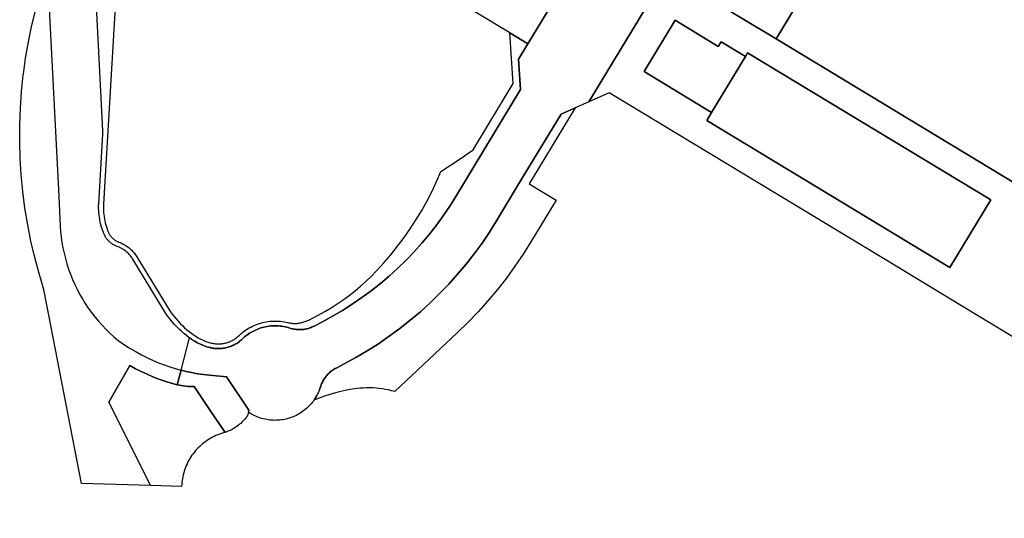
# Model space of a CAD drawing. Units: inches. Extents: x 573990 to 590314, y 4785610 to 4798889.
# Drawn here: x 578049 to 578673, y 4789505 to 4789821 of the extents above; entities that cross this region are included whole.
import ezdxf

# ---------------------------------------------------------------- set-up
doc = ezdxf.new("R2010")
doc.units = ezdxf.units.IN
doc.header["$MEASUREMENT"] = 0
doc.layers.add('UdalOndarea_polygon', color=40, linetype='Continuous', lineweight=30)

msp = doc.modelspace()

# ---------------------------------------------------------------- linework, layer by layer
at = {"layer": 'UdalOndarea_polygon'}
for points in [[(578689.4, 4789711.07), (578528.42, 4789808.39), (578609.22, 4789942.02), (578611.28, 4789942.23), (578631.01, 4789943.58), (578650.78, 4789944.28), (578670.56, 4789944.33), (578690.33, 4789943.72)], [(578609.22, 4789942.02), (578528.42, 4789808.39), (578466.06, 4789846.09)], [(578420.7, 4789887.04), (578371.25, 4789805.25), (578359.71, 4789812.24), (578212.94, 4789900.96)], [(578465.12, 4789860.01), (578409.84, 4789768.58), (578401.07, 4789764.7), (578392.29, 4789760.82), (578367.28, 4789719.44), (578351.33, 4789693.06), (578346.88, 4789685.97), (578342.19, 4789679.04), (578337.27, 4789672.28), (578332.12, 4789665.69), (578326.74, 4789659.27), (578321.15, 4789653.04), (578315.35, 4789647.01), (578309.35, 4789641.18), (578303.15, 4789635.56), (578296.77, 4789630.15), (578290.19, 4789624.96), (578283.46, 4789620), (578276.55, 4789615.28), (578269.49, 4789610.79), (578262.27, 4789606.55), (578254.92, 4789602.55), (578249.77, 4789599.87), (578249.16, 4789599.54), (578248.57, 4789599.19), (578247.98, 4789598.81), (578247.41, 4789598.42), (578246.86, 4789598.01), (578246.32, 4789597.58), (578245.79, 4789597.13), (578245.28, 4789596.67), (578244.78, 4789596.18), (578244.31, 4789595.68), (578243.85, 4789595.17), (578243.41, 4789594.63), (578242.99, 4789594.09), (578242.58, 4789593.53), (578242.19, 4789592.95), (578241.83, 4789592.36), (578241.49, 4789591.76), (578241.16, 4789591.15), (578240.87, 4789590.53), (578240.59, 4789589.89), (578240.33, 4789589.25), (578240.09, 4789588.6), (578239.88, 4789587.94), (578239.55, 4789586.95), (578239.2, 4789585.98), (578239.18, 4789585.94), (578238.81, 4789585.02), (578238.78, 4789584.96), (578238.38, 4789584.08), (578238.35, 4789584), (578237.92, 4789583.15), (578237.87, 4789583.05), (578237.44, 4789582.23), (578237.37, 4789582.12), (578236.92, 4789581.33), (578236.84, 4789581.21), (578236.37, 4789580.46), (578236.27, 4789580.31), (578235.79, 4789579.59), (578235.68, 4789579.44), (578235.18, 4789578.76), (578234.54, 4789577.94), (578233.87, 4789577.14), (578233.18, 4789576.37), (578232.46, 4789575.62), (578231.72, 4789574.9), (578230.95, 4789574.2), (578230.15, 4789573.53), (578229.34, 4789572.89), (578228.5, 4789572.28), (578227.64, 4789571.69), (578226.77, 4789571.14), (578225.87, 4789570.61), (578224.96, 4789570.12), (578224.03, 4789569.66), (578223.08, 4789569.23), (578222.12, 4789568.83), (578221.15, 4789568.47), (578220.17, 4789568.14), (578219.17, 4789567.84), (578218.17, 4789567.58), (578217.16, 4789567.35), (578216.14, 4789567.16), (578215.12, 4789567.01), (578214.08, 4789566.89), (578213.05, 4789566.8), (578212.01, 4789566.75), (578210.98, 4789566.74), (578209.94, 4789566.76), (578208.9, 4789566.82), (578207.87, 4789566.91), (578206.84, 4789567.04), (578205.81, 4789567.2), (578204.79, 4789567.4), (578203.79, 4789567.64), (578202.78, 4789567.9), (578201.79, 4789568.21), (578200.81, 4789568.55), (578199.83, 4789568.91), (578198.88, 4789569.31), (578197.94, 4789569.75), (578197.02, 4789570.22), (578196.11, 4789570.73), (578195.2, 4789571.27), (578194.32, 4789571.85), (578194.45, 4789573.2), (578180.25, 4789594.2), (578169.51, 4789595.29), (578165.72, 4789595.74), (578161.96, 4789596.31), (578158.22, 4789597), (578154.88, 4789597.72), (578151.56, 4789598.54), (578156.93, 4789619.08), (578158.25, 4789618.16), (578158.43, 4789618.04), (578159.96, 4789617.04), (578160.89, 4789616.46), (578161.85, 4789615.92), (578162.82, 4789615.41), (578163.79, 4789614.94), (578163.83, 4789614.92), (578164.79, 4789614.5), (578164.84, 4789614.48), (578165.81, 4789614.09), (578165.86, 4789614.07), (578166.83, 4789613.72), (578166.9, 4789613.69), (578167.87, 4789613.37), (578167.95, 4789613.35), (578168.91, 4789613.07), (578169.01, 4789613.04), (578169.98, 4789612.79), (578170.08, 4789612.77), (578170.72, 4789612.63), (578170.82, 4789612.61), (578171.47, 4789612.49), (578171.56, 4789612.47), (578172.22, 4789612.37), (578172.31, 4789612.36), (578172.97, 4789612.28), (578173.06, 4789612.27), (578173.73, 4789612.22), (578173.82, 4789612.21), (578174.5, 4789612.18), (578174.57, 4789612.18), (578175.25, 4789612.17), (578175.33, 4789612.17), (578176.01, 4789612.19), (578176.09, 4789612.19), (578176.77, 4789612.23), (578176.85, 4789612.24), (578177.53, 4789612.3), (578177.6, 4789612.31), (578178.29, 4789612.4), (578178.35, 4789612.41), (578179.04, 4789612.52), (578179.1, 4789612.53), (578179.78, 4789612.67), (578179.84, 4789612.68), (578180.52, 4789612.84), (578180.57, 4789612.85), (578181.26, 4789613.04), (578181.31, 4789613.05), (578181.99, 4789613.26), (578182.02, 4789613.27), (578182.71, 4789613.51), (578182.74, 4789613.52), (578183.42, 4789613.78), (578183.45, 4789613.8), (578184.13, 4789614.08), (578184.82, 4789614.41), (578185.5, 4789614.75), (578186.16, 4789615.12), (578186.81, 4789615.51), (578187.45, 4789615.93), (578188.07, 4789616.36), (578188.68, 4789616.82), (578189.26, 4789617.3), (578189.84, 4789617.79), (578190.4, 4789618.31), (578191.1, 4789618.96), (578191.82, 4789619.59), (578192.57, 4789620.2), (578193.33, 4789620.78), (578194.11, 4789621.34), (578194.9, 4789621.87), (578195.72, 4789622.38), (578196.55, 4789622.86), (578197.39, 4789623.32), (578198.25, 4789623.74), (578199.19, 4789624.17), (578200.15, 4789624.57), (578201.12, 4789624.94), (578202.1, 4789625.27), (578203.1, 4789625.56), (578204.1, 4789625.82), (578205.11, 4789626.05), (578206.13, 4789626.24), (578207.16, 4789626.4), (578208.19, 4789626.52), (578209.22, 4789626.6), (578210.25, 4789626.65), (578211.29, 4789626.67), (578212.33, 4789626.65), (578213.36, 4789626.59), (578214.39, 4789626.5), (578215.42, 4789626.37), (578216.44, 4789626.2), (578217.46, 4789626), (578218.47, 4789625.77), (578219.47, 4789625.5), (578220.46, 4789625.19), (578221.12, 4789624.99), (578221.79, 4789624.81), (578222.46, 4789624.65), (578223.14, 4789624.52), (578223.82, 4789624.41), (578224.51, 4789624.32), (578225.2, 4789624.26), (578225.89, 4789624.22), (578226.59, 4789624.21), (578227.27, 4789624.22), (578227.96, 4789624.25), (578228.65, 4789624.31), (578229.34, 4789624.39), (578230.02, 4789624.5), (578230.7, 4789624.62), (578231.38, 4789624.78), (578232.05, 4789624.95), (578232.72, 4789625.15), (578233.37, 4789625.37), (578234.02, 4789625.61), (578234.66, 4789625.88), (578235.28, 4789626.17), (578235.9, 4789626.47), (578241.06, 4789629.16), (578247.5, 4789632.66), (578253.84, 4789636.39), (578260.03, 4789640.33), (578266.09, 4789644.47), (578272.01, 4789648.83), (578277.78, 4789653.38), (578283.37, 4789658.12), (578288.82, 4789663.06), (578294.09, 4789668.17), (578299.17, 4789673.47), (578304.08, 4789678.92), (578308.8, 4789684.55), (578313.31, 4789690.34), (578317.64, 4789696.28), (578321.75, 4789702.36), (578325.66, 4789708.58), (578366.62, 4789776.34), (578365.34, 4789795.47), (578371.25, 4789805.25), (578420.7, 4789887.04)], [(578868.44, 4789504.67), (578645.94, 4789639.19), (578604.38, 4789664.32), (578422.61, 4789774.22), (578409.84, 4789768.58), (578465.12, 4789860.01), (578466.06, 4789846.09), (578528.42, 4789808.39), (578689.4, 4789711.07)], [(578110.8, 4789846.61), (578102.44, 4789703.75), (578102.39, 4789702.42), (578102.38, 4789701.09), (578102.41, 4789699.76), (578102.49, 4789698.44), (578102.62, 4789697.12), (578102.79, 4789695.8), (578103, 4789694.49), (578103.27, 4789693.18), (578103.57, 4789691.89), (578103.92, 4789690.61), (578104.31, 4789689.34), (578105.22, 4789686.68), (578105.37, 4789686.29), (578105.54, 4789685.92), (578105.7, 4789685.54), (578105.89, 4789685.18), (578106.09, 4789684.82), (578106.29, 4789684.47), (578106.52, 4789684.12), (578106.76, 4789683.79), (578107, 4789683.46), (578107.26, 4789683.14), (578107.53, 4789682.83), (578107.8, 4789682.53), (578108.09, 4789682.24), (578108.4, 4789681.96), (578108.7, 4789681.69), (578109.02, 4789681.44), (578109.35, 4789681.19), (578109.68, 4789680.95), (578110.03, 4789680.73), (578110.38, 4789680.52), (578110.74, 4789680.32), (578111.1, 4789680.14), (578111.47, 4789679.96), (578111.85, 4789679.8), (578112.23, 4789679.66), (578112.93, 4789679.39), (578113.63, 4789679.1), (578114.3, 4789678.78), (578114.97, 4789678.45), (578115.63, 4789678.09), (578116.27, 4789677.71), (578116.9, 4789677.3), (578117.52, 4789676.89), (578118.12, 4789676.44), (578118.7, 4789675.98), (578119.28, 4789675.49), (578119.83, 4789674.99), (578120.37, 4789674.47), (578120.89, 4789673.93), (578121.38, 4789673.37), (578121.86, 4789672.8), (578122.32, 4789672.21), (578122.77, 4789671.6), (578123.19, 4789670.98), (578123.59, 4789670.35), (578142.7, 4789638.82), (578143.74, 4789637.17), (578144.83, 4789635.56), (578145.97, 4789633.99), (578147.15, 4789632.46), (578148.4, 4789630.96), (578149.68, 4789629.51), (578151.02, 4789628.11), (578152.41, 4789626.74), (578153.83, 4789625.42), (578155.3, 4789624.15), (578156.81, 4789622.93), (578158.36, 4789621.76), (578159.94, 4789620.64), (578161.57, 4789619.57), (578162.42, 4789619.05), (578163.29, 4789618.55), (578164.18, 4789618.09), (578165.09, 4789617.65), (578166, 4789617.25), (578166.93, 4789616.87), (578167.88, 4789616.53), (578168.83, 4789616.22), (578169.8, 4789615.94), (578170.77, 4789615.69), (578171.4, 4789615.55), (578172.05, 4789615.43), (578172.7, 4789615.33), (578173.35, 4789615.26), (578174, 4789615.21), (578174.65, 4789615.18), (578175.3, 4789615.18), (578175.96, 4789615.19), (578176.62, 4789615.23), (578177.27, 4789615.29), (578177.91, 4789615.38), (578178.56, 4789615.48), (578179.2, 4789615.61), (578179.83, 4789615.76), (578180.47, 4789615.93), (578181.09, 4789616.13), (578181.71, 4789616.34), (578182.32, 4789616.58), (578182.92, 4789616.83), (578183.51, 4789617.11), (578184.09, 4789617.41), (578184.66, 4789617.73), (578185.22, 4789618.06), (578185.78, 4789618.42), (578186.31, 4789618.79), (578186.83, 4789619.19), (578187.34, 4789619.6), (578187.84, 4789620.03), (578188.32, 4789620.47), (578189.16, 4789621.25), (578190.02, 4789622), (578190.91, 4789622.72), (578191.83, 4789623.41), (578192.77, 4789624.06), (578193.73, 4789624.69), (578194.71, 4789625.27), (578195.72, 4789625.83), (578196.74, 4789626.35), (578197.78, 4789626.83), (578198.84, 4789627.28), (578199.91, 4789627.7), (578200.99, 4789628.07), (578202.09, 4789628.39), (578203.19, 4789628.69), (578204.31, 4789628.95), (578205.43, 4789629.17), (578206.57, 4789629.35), (578207.71, 4789629.49), (578208.85, 4789629.59), (578209.99, 4789629.65), (578211.14, 4789629.67), (578212.29, 4789629.65), (578213.43, 4789629.59), (578214.57, 4789629.49), (578215.71, 4789629.36), (578216.84, 4789629.18), (578217.97, 4789628.96), (578219.08, 4789628.71), (578219.72, 4789628.56), (578220.37, 4789628.44), (578221.01, 4789628.33), (578221.66, 4789628.25), (578222.31, 4789628.2), (578222.97, 4789628.16), (578223.62, 4789628.15), (578224.27, 4789628.16), (578224.93, 4789628.19), (578225.58, 4789628.25), (578226.22, 4789628.33), (578226.87, 4789628.43), (578227.52, 4789628.55), (578228.15, 4789628.69), (578228.79, 4789628.86), (578229.41, 4789629.05), (578230.03, 4789629.26), (578230.64, 4789629.49), (578231.24, 4789629.74), (578231.85, 4789630.01), (578232.43, 4789630.3), (578238.47, 4789633.45), (578242.56, 4789635.67), (578246.56, 4789638.02), (578250.49, 4789640.51), (578254.33, 4789643.12), (578258.08, 4789645.86), (578261.75, 4789648.73), (578265.31, 4789651.72), (578268.77, 4789654.82), (578272.12, 4789658.04), (578275.37, 4789661.37), (578279.99, 4789666.44), (578284.44, 4789671.65), (578288.72, 4789677.01), (578292.82, 4789682.5), (578296.73, 4789688.13), (578300.47, 4789693.88), (578304.01, 4789699.76), (578307.35, 4789705.74), (578310.5, 4789711.84), (578313.45, 4789718.03), (578316.19, 4789724.32), (578328.27, 4789732.5), (578336.47, 4789738.06), (578361.87, 4789780.06), (578359.71, 4789812.24), (578371.25, 4789805.25), (578365.34, 4789795.47), (578366.62, 4789776.34), (578325.66, 4789708.58), (578321.75, 4789702.36), (578317.64, 4789696.28), (578313.31, 4789690.34), (578308.8, 4789684.55), (578304.08, 4789678.92), (578299.17, 4789673.47), (578294.09, 4789668.17), (578288.82, 4789663.06), (578283.37, 4789658.12), (578277.78, 4789653.38), (578272.01, 4789648.83), (578266.09, 4789644.47), (578260.03, 4789640.33), (578253.84, 4789636.39), (578247.5, 4789632.66), (578241.06, 4789629.16), (578235.9, 4789626.47), (578235.28, 4789626.17), (578234.66, 4789625.88), (578234.02, 4789625.61), (578233.37, 4789625.37), (578232.72, 4789625.15), (578232.05, 4789624.95), (578231.38, 4789624.78), (578230.7, 4789624.62), (578230.02, 4789624.5), (578229.34, 4789624.39), (578228.65, 4789624.31), (578227.96, 4789624.25), (578227.27, 4789624.22), (578226.59, 4789624.21), (578225.89, 4789624.22), (578225.2, 4789624.26), (578224.51, 4789624.32), (578223.82, 4789624.41), (578223.14, 4789624.52), (578222.46, 4789624.65), (578221.79, 4789624.81), (578221.12, 4789624.99), (578220.46, 4789625.19), (578219.47, 4789625.5), (578218.47, 4789625.77), (578217.46, 4789626), (578216.44, 4789626.2), (578215.42, 4789626.37), (578214.39, 4789626.5), (578213.36, 4789626.59), (578212.33, 4789626.65), (578211.29, 4789626.67), (578210.25, 4789626.65), (578209.22, 4789626.6), (578208.19, 4789626.52), (578207.16, 4789626.4), (578206.13, 4789626.24), (578205.11, 4789626.05), (578204.1, 4789625.82), (578203.1, 4789625.56), (578202.1, 4789625.27), (578201.12, 4789624.94), (578200.15, 4789624.57), (578199.19, 4789624.17), (578198.25, 4789623.74), (578197.39, 4789623.32), (578196.55, 4789622.86), (578195.72, 4789622.38), (578194.9, 4789621.87), (578194.11, 4789621.34), (578193.33, 4789620.78), (578192.57, 4789620.2), (578191.82, 4789619.59), (578191.1, 4789618.96), (578190.4, 4789618.31), (578189.84, 4789617.79), (578189.26, 4789617.3), (578188.68, 4789616.82), (578188.07, 4789616.36), (578187.45, 4789615.93), (578186.81, 4789615.51), (578186.16, 4789615.12), (578185.5, 4789614.75), (578184.82, 4789614.41), (578184.13, 4789614.08), (578183.45, 4789613.8), (578183.42, 4789613.78), (578182.74, 4789613.52), (578182.71, 4789613.51), (578182.02, 4789613.27), (578181.99, 4789613.26), (578181.31, 4789613.05), (578181.26, 4789613.04), (578180.57, 4789612.85), (578180.52, 4789612.84), (578179.84, 4789612.68), (578179.78, 4789612.67), (578179.1, 4789612.53), (578179.04, 4789612.52), (578178.35, 4789612.41), (578178.29, 4789612.4), (578177.6, 4789612.31), (578177.53, 4789612.3), (578176.85, 4789612.24), (578176.77, 4789612.23), (578176.09, 4789612.19), (578176.01, 4789612.19), (578175.33, 4789612.17), (578175.25, 4789612.17), (578174.57, 4789612.18), (578174.5, 4789612.18), (578173.82, 4789612.21), (578173.73, 4789612.22), (578173.06, 4789612.27), (578172.97, 4789612.28), (578172.31, 4789612.36), (578172.22, 4789612.37), (578171.56, 4789612.47), (578171.47, 4789612.49), (578170.82, 4789612.61), (578170.72, 4789612.63), (578170.08, 4789612.77), (578169.98, 4789612.79), (578169.01, 4789613.04), (578168.91, 4789613.07), (578167.95, 4789613.35), (578167.87, 4789613.37), (578166.9, 4789613.69), (578166.83, 4789613.72), (578165.86, 4789614.07), (578165.81, 4789614.09), (578164.84, 4789614.48), (578164.79, 4789614.5), (578163.83, 4789614.92), (578163.79, 4789614.94), (578162.82, 4789615.41), (578161.85, 4789615.92), (578160.89, 4789616.46), (578159.96, 4789617.04), (578158.43, 4789618.04), (578158.25, 4789618.16), (578156.93, 4789619.08), (578156.59, 4789619.33), (578155.27, 4789620.32), (578154.96, 4789620.56), (578153.65, 4789621.62), (578153.37, 4789621.85), (578152.07, 4789622.97), (578151.83, 4789623.18), (578150.54, 4789624.37), (578150.33, 4789624.57), (578149.06, 4789625.82), (578148.88, 4789626), (578147.62, 4789627.32), (578147.48, 4789627.48), (578146.24, 4789628.88), (578146.12, 4789629.01), (578144.9, 4789630.48), (578144.82, 4789630.58), (578143.63, 4789632.11), (578143.57, 4789632.19), (578142.41, 4789633.78), (578142.37, 4789633.84), (578141.24, 4789635.5), (578141.22, 4789635.53), (578140.14, 4789637.26), (578121.02, 4789668.79), (578120.68, 4789669.34), (578120.31, 4789669.88), (578119.93, 4789670.4), (578119.54, 4789670.91), (578119.12, 4789671.41), (578118.69, 4789671.89), (578118.24, 4789672.35), (578117.77, 4789672.8), (578117.29, 4789673.24), (578116.81, 4789673.66), (578116.3, 4789674.06), (578115.78, 4789674.45), (578115.24, 4789674.81), (578114.7, 4789675.16), (578114.14, 4789675.49), (578113.58, 4789675.8), (578113, 4789676.09), (578112.41, 4789676.36), (578111.82, 4789676.61), (578111.21, 4789676.85), (578110.73, 4789677.03), (578110.25, 4789677.23), (578109.79, 4789677.44), (578109.33, 4789677.67), (578108.88, 4789677.92), (578108.44, 4789678.19), (578108.01, 4789678.47), (578107.59, 4789678.76), (578107.18, 4789679.07), (578106.77, 4789679.4), (578106.39, 4789679.73), (578106.01, 4789680.09), (578105.64, 4789680.45), (578105.3, 4789680.83), (578104.96, 4789681.22), (578104.64, 4789681.62), (578104.32, 4789682.03), (578104.04, 4789682.45), (578103.75, 4789682.88), (578103.49, 4789683.32), (578103.24, 4789683.77), (578103, 4789684.23), (578102.79, 4789684.7), (578102.59, 4789685.18), (578102.4, 4789685.66), (578101.46, 4789688.4), (578101.03, 4789689.77), (578100.66, 4789691.15), (578100.33, 4789692.55), (578100.05, 4789693.95), (578099.82, 4789695.36), (578099.64, 4789696.78), (578099.5, 4789698.2), (578099.42, 4789699.63), (578099.38, 4789701.06), (578099.38, 4789702.49), (578099.45, 4789703.92), (578102.02, 4789747.97), (578102.05, 4789748.52), (578102.06, 4789749.06), (578102.05, 4789749.61), (578102.03, 4789750.16), (578098.01, 4789829.06)], [(578068.05, 4789827.53), (578074.1, 4789708.85), (578075.07, 4789689.82), (578075.31, 4789686.35), (578075.67, 4789682.89), (578076.15, 4789679.44), (578076.74, 4789676.02), (578077.46, 4789672.61), (578078.3, 4789669.23), (578079.25, 4789665.88), (578080.32, 4789662.57), (578081.5, 4789659.29), (578082.79, 4789656.06), (578084.2, 4789652.88), (578085.72, 4789649.75), (578087.35, 4789646.67), (578089.09, 4789643.65), (578090.92, 4789640.69), (578092.85, 4789637.8), (578094.89, 4789634.98), (578097.03, 4789632.23), (578099.26, 4789629.55), (578101.58, 4789626.96), (578103.99, 4789624.44), (578106.48, 4789622.02), (578109.07, 4789619.68), (578111.72, 4789617.43), (578115.22, 4789614.99), (578118.8, 4789612.68), (578122.46, 4789610.49), (578126.19, 4789608.42), (578129.99, 4789606.49), (578133.86, 4789604.7), (578137.32, 4789603.24), (578140.82, 4789601.9), (578140.82, 4789601.9), (578144.37, 4789600.66), (578147.94, 4789599.54), (578151.56, 4789598.54), (578149.16, 4789589.33), (578145.24, 4789590.37), (578141.36, 4789591.55), (578137.54, 4789592.87), (578133.75, 4789594.32), (578130.03, 4789595.91), (578126.36, 4789597.62), (578122.75, 4789599.47), (578119.21, 4789601.44), (578105.81, 4789578.32), (578132.29, 4789525.43), (578088.56, 4789526.77), (578066.44, 4789640.88), (578064.74, 4789649.63), (578061.66, 4789659.77), (578058.91, 4789670.01), (578056.51, 4789680.32), (578054.44, 4789690.71), (578052.73, 4789701.17), (578051.36, 4789711.68), (578050.35, 4789722.23), (578049.69, 4789732.8), (578049.38, 4789743.39), (578049.43, 4789753.99), (578049.83, 4789764.58), (578050.58, 4789775.15), (578051.67, 4789785.57), (578051.72, 4789785.96), (578053.13, 4789796.18), (578054.94, 4789806.62), (578057.1, 4789817), (578059.53, 4789827.06)]]:
    msp.add_lwpolyline(points, dxfattribs=at)
for points in [[(578509.02, 4789797.33), (578487.55, 4789761.82), (578444.77, 4789787.68), (578464.43, 4789820.21), (578491.81, 4789803.65), (578493.62, 4789806.64), (578509.02, 4789797.33)], [(578664.35, 4789706.35), (578510.32, 4789799.47), (578509.02, 4789797.33), (578493.62, 4789806.64), (578491.81, 4789803.65), (578464.43, 4789820.21), (578444.77, 4789787.68), (578487.55, 4789761.82), (578484.45, 4789756.69), (578638.48, 4789663.57), (578664.35, 4789706.35)], [(578664.35, 4789706.35), (578638.48, 4789663.57), (578484.45, 4789756.69), (578487.55, 4789761.82), (578509.02, 4789797.33), (578510.32, 4789799.47), (578664.35, 4789706.35)], [(578326.66, 4789622.45), (578286.89, 4789584.97), (578284.95, 4789585.51), (578282.99, 4789585.98), (578281.03, 4789586.38), (578279.05, 4789586.71), (578277.06, 4789586.97), (578275.05, 4789587.16), (578273.05, 4789587.28), (578271.04, 4789587.33), (578269.03, 4789587.31), (578267.02, 4789587.22), (578265.02, 4789587.05), (578263.02, 4789586.82), (578259.85, 4789586.45), (578256.31, 4789585.81), (578252.79, 4789585.04), (578249.32, 4789584.16), (578249.29, 4789584.15), (578245.87, 4789583.16), (578245.82, 4789583.15), (578242.46, 4789582.04), (578242.4, 4789582.02), (578239.09, 4789580.81), (578239.02, 4789580.79), (578235.75, 4789579.46), (578235.68, 4789579.44), (578235.79, 4789579.59), (578236.27, 4789580.31), (578236.37, 4789580.46), (578236.84, 4789581.21), (578236.92, 4789581.33), (578237.37, 4789582.12), (578237.44, 4789582.23), (578237.87, 4789583.05), (578237.92, 4789583.15), (578238.35, 4789584), (578238.38, 4789584.08), (578238.78, 4789584.96), (578238.81, 4789585.02), (578239.18, 4789585.94), (578239.2, 4789585.98), (578239.55, 4789586.95), (578239.88, 4789587.94), (578240.09, 4789588.6), (578240.33, 4789589.25), (578240.59, 4789589.89), (578240.87, 4789590.53), (578241.16, 4789591.15), (578241.49, 4789591.76), (578241.83, 4789592.36), (578242.19, 4789592.95), (578242.58, 4789593.53), (578242.99, 4789594.09), (578243.41, 4789594.63), (578243.85, 4789595.17), (578244.31, 4789595.68), (578244.78, 4789596.18), (578245.28, 4789596.67), (578245.79, 4789597.13), (578246.32, 4789597.58), (578246.86, 4789598.01), (578247.41, 4789598.42), (578247.98, 4789598.81), (578248.57, 4789599.19), (578249.16, 4789599.54), (578249.77, 4789599.87), (578254.92, 4789602.55), (578262.27, 4789606.55), (578269.49, 4789610.79), (578276.55, 4789615.28), (578283.46, 4789620), (578290.19, 4789624.96), (578296.77, 4789630.15), (578303.15, 4789635.56), (578309.35, 4789641.18), (578315.35, 4789647.01), (578321.15, 4789653.04), (578326.74, 4789659.27), (578332.12, 4789665.69), (578337.27, 4789672.28), (578342.19, 4789679.04), (578346.88, 4789685.97), (578351.33, 4789693.06), (578367.28, 4789719.44), (578392.29, 4789760.82), (578401.07, 4789764.7), (578371.98, 4789716.59), (578389.1, 4789706.24), (578389.05, 4789706.15), (578373.16, 4789679.86), (578368.23, 4789672.02), (578363.04, 4789664.35), (578357.59, 4789656.86), (578351.88, 4789649.56), (578345.93, 4789642.46), (578339.73, 4789635.57), (578333.31, 4789628.9), (578326.66, 4789622.45)], [(578149.16, 4789589.33), (578150.47, 4789589.02), (578151.79, 4789588.77), (578153.11, 4789588.55), (578154.45, 4789588.39), (578155.79, 4789588.26), (578157.13, 4789588.19), (578158.47, 4789588.16), (578159.82, 4789588.17), (578169.64, 4789573.65), (578179.45, 4789559.13), (578178.91, 4789558.96), (578178.36, 4789558.79), (578177.16, 4789558.43), (578175.99, 4789558.02), (578174.83, 4789557.58), (578173.68, 4789557.1), (578172.55, 4789556.57), (578171.44, 4789556.01), (578170.35, 4789555.42), (578169.28, 4789554.78), (578168.23, 4789554.11), (578167.21, 4789553.41), (578166.21, 4789552.67), (578165.24, 4789551.89), (578164.29, 4789551.09), (578163.37, 4789550.25), (578162.48, 4789549.38), (578161.62, 4789548.48), (578160.79, 4789547.55), (578159.99, 4789546.6), (578159.23, 4789545.62), (578158.5, 4789544.61), (578157.81, 4789543.58), (578157.15, 4789542.52), (578156.53, 4789541.45), (578155.94, 4789540.35), (578155.39, 4789539.23), (578154.88, 4789538.1), (578154.41, 4789536.95), (578153.98, 4789535.78), (578153.59, 4789534.6), (578153.24, 4789533.41), (578152.92, 4789532.2), (578152.66, 4789530.99), (578152.43, 4789529.78), (578152.25, 4789528.55), (578152.1, 4789527.31), (578152, 4789526.07), (578151.94, 4789524.83), (578132.29, 4789525.43), (578105.81, 4789578.32), (578119.21, 4789601.44), (578122.75, 4789599.47), (578126.36, 4789597.62), (578130.03, 4789595.91), (578133.75, 4789594.32), (578137.54, 4789592.87), (578141.36, 4789591.55), (578145.24, 4789590.37), (578149.16, 4789589.33)], [(578180.25, 4789594.2), (578194.45, 4789573.2), (578194.32, 4789571.85), (578194.26, 4789571.6), (578194.2, 4789571.34), (578194.13, 4789571.09), (578194.06, 4789570.84), (578193.96, 4789570.59), (578193.87, 4789570.34), (578193.77, 4789570.1), (578193.66, 4789569.86), (578193.54, 4789569.63), (578193.42, 4789569.39), (578193.29, 4789569.17), (578193.15, 4789568.95), (578193, 4789568.73), (578192.84, 4789568.52), (578192.68, 4789568.31), (578192.07, 4789567.57), (578191.42, 4789566.85), (578190.77, 4789566.16), (578190.08, 4789565.49), (578189.37, 4789564.84), (578188.65, 4789564.22), (578187.9, 4789563.62), (578187.12, 4789563.04), (578186.34, 4789562.5), (578185.53, 4789561.98), (578184.7, 4789561.48), (578183.86, 4789561.02), (578183.01, 4789560.58), (578182.14, 4789560.17), (578181.26, 4789559.8), (578180.36, 4789559.45), (578179.45, 4789559.13), (578169.64, 4789573.65), (578159.82, 4789588.17), (578158.47, 4789588.16), (578157.13, 4789588.19), (578155.79, 4789588.26), (578154.45, 4789588.39), (578153.11, 4789588.55), (578151.79, 4789588.77), (578150.47, 4789589.02), (578149.16, 4789589.33), (578151.56, 4789598.54), (578154.88, 4789597.72), (578158.22, 4789597), (578161.96, 4789596.31), (578165.72, 4789595.74), (578169.51, 4789595.29), (578180.25, 4789594.2)]]:
    msp.add_lwpolyline(points, close=True, dxfattribs=at)

doc.saveas('drawing.dxf')
